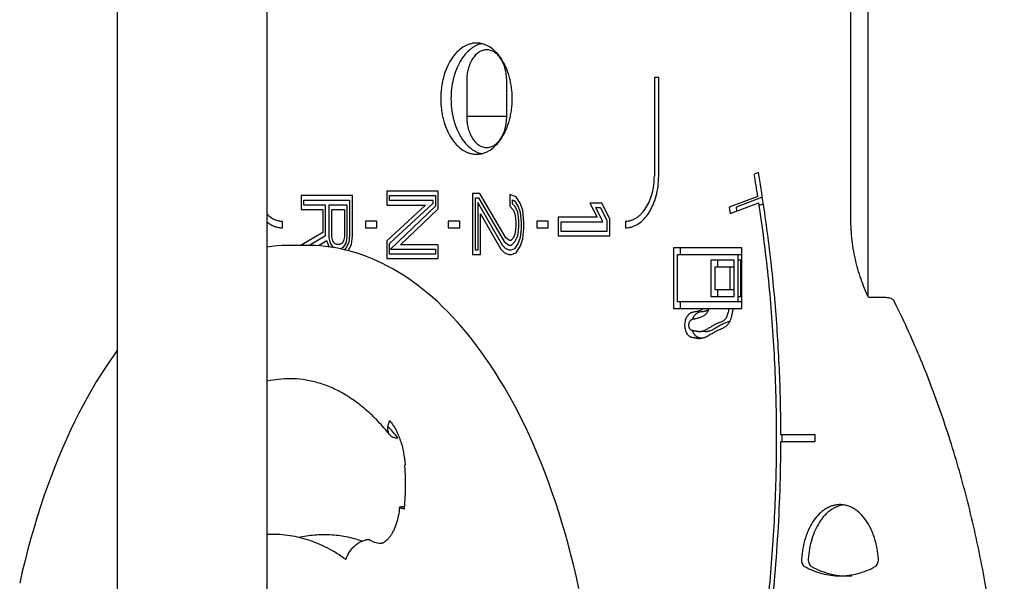
# Model space of a CAD drawing. Units: millimetres. Extents: x -3369 to 3693, y -2287 to 2599.
# Drawn here: x 1027 to 1249, y 208 to 334 of the extents above; entities that cross this region are included whole.
import ezdxf

# ---------------------------------------------------------------- set-up
doc = ezdxf.new("R2010")
doc.units = ezdxf.units.MM
doc.header["$LTSCALE"] = 23.1
doc.layers.get('0').update_dxf_attribs({"linetype": 'CONTINUOUS'})

msp = doc.modelspace()

# ---------------------------------------------------------------- linework, layer by layer
at = {"color": 6, "linetype": 'Continuous'}
for p, q in [((1049.21, 46.12), (1049.21, 671.12)), ((1082.91, 46.12), (1082.91, 671.12)), ((1091.9, 283.62), (1088.07, 283.62))]:
    msp.add_line(p, q, dxfattribs=at)
at = {"color": 7, "linetype": 'Continuous'}
for p, q in [((1217.99, 444.88), (1217.99, 272.36)), ((1214.15, 290.24), (1214.15, 426.99)), ((1170.95, 321.41), (1169.98, 321.41)), ((1169.98, 321.41), (1169.98, 299.2)), ((1170.95, 299.2), (1170.95, 321.41)), ((1127.77, 320.62), (1127.77, 312.62)), ((1136.77, 312.62), (1136.77, 320.62)), ((1136.77, 312.62), (1127.77, 312.62)), ((1193.37, 299.99), (1192.44, 299.6)), ((1102.09, 294.82), (1090.52, 294.82)), ((1090.52, 294.82), (1090.52, 291.69)), ((1102.09, 285.77), (1102.09, 294.82)), ((1121.37, 295.82), (1109.8, 295.82)), ((1109.8, 295.82), (1109.8, 292.69)), ((1110.44, 294.82), (1120.73, 294.82)), ((1110.44, 293.69), (1110.44, 294.82)), ((1120.73, 294.82), (1120.73, 292.41)), ((1121.37, 291.85), (1121.37, 295.82)), ((1130.71, 295.32), (1129.08, 295.32)), ((1129.08, 295.32), (1129.08, 281.57)), ((1136.58, 285.31), (1130.71, 295.32)), ((1138.87, 294.56), (1137.45, 295.1)), ((1137.45, 295.1), (1137.45, 292.42)), ((1139.9, 292.99), (1138.87, 294.56)), ((1193.25, 294.65), (1186.82, 292.23)), ((1091.16, 293.82), (1101.44, 293.82)), ((1091.16, 292.69), (1091.16, 293.82)), ((1096.04, 292.69), (1091.16, 292.69)), ((1096.04, 285.82), (1096.04, 292.69)), ((1100.92, 292.69), (1096.79, 292.69)), ((1096.79, 292.69), (1096.79, 285.38)), ((1100.92, 285.38), (1100.92, 292.69)), ((1101.44, 293.82), (1101.44, 285.87)), ((1109.8, 292.69), (1118.49, 292.69)), ((1118.49, 292.69), (1109.8, 284.62)), ((1120.19, 293.69), (1110.44, 293.69)), ((1110.44, 284.05), (1120.2, 293.12)), ((1120.73, 292.41), (1110.61, 282.77)), ((1120.2, 293.12), (1120.19, 293.69)), ((1129.73, 294.32), (1130.42, 294.32)), ((1129.73, 282.57), (1129.73, 294.32)), ((1130.25, 293.29), (1130.25, 282.57)), ((1135.89, 283.51), (1130.25, 293.29)), ((1130.42, 294.32), (1136.18, 284.49)), ((1137.45, 292.42), (1138.24, 291.62)), ((1138.1, 293.83), (1138.54, 293.65)), ((1138.1, 292.96), (1138.1, 293.83)), ((1138.7, 292.35), (1138.1, 292.96)), ((1138.54, 293.65), (1139.37, 292.39)), ((1139.24, 291.12), (1138.7, 292.35)), ((1139.37, 292.39), (1139.79, 291.12)), ((1140.41, 291.43), (1139.9, 292.99)), ((1158.14, 293.12), (1155.46, 293.12)), ((1155.46, 293.12), (1157.09, 289.93)), ((1159.94, 289.6), (1158.14, 293.12)), ((1187.05, 290.77), (1193.48, 293.19)), ((1194.09, 294.39), (1188.35, 292.23)), ((1193.54, 292.64), (1194.28, 292.92)), ((1090.52, 291.69), (1095.4, 291.69)), ((1095.4, 291.69), (1095.4, 286.52)), ((1097.44, 291.69), (1100.28, 291.69)), ((1097.44, 285.55), (1097.44, 291.69)), ((1100.28, 291.69), (1100.28, 285.55)), ((1112.89, 283.77), (1121.37, 291.85)), ((1130.89, 281.57), (1130.89, 290.68)), ((1130.89, 290.68), (1135.47, 282.75)), ((1138.24, 291.62), (1138.63, 290.72)), ((1138.63, 290.72), (1138.85, 289.1)), ((1139.49, 289.2), (1139.24, 291.12)), ((1139.79, 291.12), (1140.01, 288.76)), ((1140.65, 288.83), (1140.41, 291.43)), ((1156.79, 292.12), (1157.83, 292.12)), ((1158.42, 288.93), (1156.79, 292.12)), ((1157.83, 292.12), (1159.29, 289.25)), ((1186.82, 292.23), (1187.05, 290.77)), ((1188.35, 292.23), (1188.49, 291.32)), ((1086.34, 287.57), (1086.34, 289.07)), ((1107.55, 289.07), (1104.98, 289.07)), ((1104.98, 289.07), (1104.98, 287.57)), ((1107.55, 287.57), (1107.55, 289.07)), ((1126.19, 289.07), (1123.62, 289.07)), ((1123.62, 289.07), (1123.62, 287.57)), ((1126.19, 287.57), (1126.19, 289.07)), ((1138.85, 289.1), (1138.85, 287.78)), ((1139.49, 287.68), (1139.49, 289.2)), ((1140.01, 288.76), (1140.01, 287.42)), ((1140.65, 287.34), (1140.65, 288.83)), ((1146.12, 289.07), (1143.55, 289.07)), ((1143.55, 289.07), (1143.55, 287.54)), ((1146.12, 287.54), (1146.12, 289.07)), ((1157.09, 289.93), (1148.37, 289.93)), ((1148.37, 289.93), (1148.37, 285.74)), ((1149.01, 288.93), (1158.42, 288.93)), ((1149.01, 286.74), (1149.01, 288.93)), ((1159.29, 289.25), (1159.29, 286.74)), ((1159.94, 285.74), (1159.94, 289.6)), ((1163.47, 289.07), (1163.47, 287.57)), ((1095.4, 286.52), (1090.52, 283.68)), ((1092.23, 283.61), (1096.04, 285.82)), ((1101.44, 285.87), (1101.23, 284.26)), ((1101.83, 283.83), (1102.09, 285.77)), ((1104.98, 287.57), (1107.55, 287.57)), ((1123.62, 287.57), (1126.19, 287.57)), ((1138.63, 286.16), (1138.24, 285.26)), ((1138.85, 287.78), (1138.63, 286.16)), ((1138.7, 284.54), (1139.24, 285.76)), ((1139.24, 285.76), (1139.49, 287.68)), ((1140.01, 287.42), (1139.79, 285.41)), ((1140.41, 285.09), (1140.65, 287.34)), ((1143.55, 287.54), (1146.12, 287.54)), ((1148.37, 285.74), (1159.94, 285.74)), ((1159.29, 286.74), (1149.01, 286.74)), ((1090.52, 283.68), (1090.52, 283.62)), ((1096.34, 284.67), (1094.41, 283.52)), ((1096.8, 283.28), (1096.34, 284.67)), ((1096.79, 285.38), (1097.07, 284.13)), ((1097.07, 284.13), (1097.64, 283.25)), ((1097.63, 284.67), (1097.44, 285.55)), ((1097.98, 284.13), (1097.63, 284.67)), ((1098.56, 283.84), (1097.98, 284.13)), ((1099.16, 283.84), (1098.56, 283.84)), ((1099.73, 284.13), (1099.16, 283.84)), ((1100.09, 284.67), (1099.73, 284.13)), ((1100.08, 283.25), (1100.65, 284.13)), ((1100.28, 285.55), (1100.09, 284.67)), ((1101.23, 284.26), (1100.61, 282.99)), ((1100.65, 284.13), (1100.92, 285.38)), ((1101.14, 282.42), (1101.83, 283.83)), ((1109.8, 284.62), (1109.8, 280.65)), ((1110.44, 281.65), (1110.44, 284.05)), ((1121.37, 283.77), (1112.89, 283.77)), ((1121.37, 280.65), (1121.37, 283.77)), ((1136.51, 282.89), (1135.89, 283.51)), ((1136.18, 284.49), (1137.23, 283.69)), ((1137.38, 284.69), (1136.58, 285.31)), ((1137.23, 283.69), (1137.87, 283.69)), ((1137.68, 284.69), (1137.38, 284.69)), ((1138.24, 285.26), (1137.68, 284.69)), ((1137.87, 283.69), (1138.7, 284.54)), ((1139.37, 284.14), (1138.54, 282.87)), ((1138.87, 281.97), (1139.9, 283.54)), ((1139.79, 285.41), (1139.37, 284.14)), ((1139.9, 283.54), (1140.41, 285.09)), ((1095.97, 283.39), (1096.03, 283.42)), ((1096.03, 283.42), (1096.04, 283.38)), ((1097.64, 283.25), (1097.93, 283.11)), ((1099.29, 282.85), (1100.08, 283.25)), ((1100.61, 282.99), (1100.29, 282.63)), ((1120.73, 281.65), (1110.44, 281.65)), ((1110.61, 282.77), (1120.73, 282.77)), ((1120.73, 282.77), (1120.73, 281.65)), ((1129.08, 281.57), (1130.89, 281.57)), ((1130.25, 282.57), (1129.73, 282.57)), ((1135.47, 282.75), (1136.25, 281.96)), ((1136.25, 281.96), (1137.27, 281.57)), ((1137.35, 282.57), (1136.51, 282.89)), ((1137.27, 281.57), (1137.81, 281.57)), ((1137.74, 282.57), (1137.35, 282.57)), ((1138.54, 282.87), (1137.74, 282.57)), ((1137.81, 281.57), (1138.87, 281.97)), ((1189.69, 283.06), (1174.25, 283.06)), ((1174.25, 283.06), (1174.25, 269.39)), ((1175.21, 281.56), (1189.69, 281.56)), ((1175.21, 270.89), (1175.21, 281.56)), ((1175.78, 283.06), (1175.78, 281.56)), ((1188.73, 281.56), (1188.73, 270.89)), ((1189.69, 269.39), (1189.69, 283.06)), ((1109.8, 280.65), (1121.37, 280.65)), ((1187.92, 280.31), (1182.67, 280.31)), ((1182.67, 280.31), (1182.67, 272.14)), ((1184.2, 280.31), (1184.2, 278.81)), ((1187.92, 272.14), (1187.92, 280.31)), ((1189.46, 280.31), (1188.73, 280.31)), ((1189.46, 272.14), (1189.46, 280.31)), ((1183.63, 278.81), (1187.92, 278.81)), ((1183.63, 273.64), (1183.63, 278.81)), ((1186.96, 278.81), (1186.96, 273.64)), ((1187.92, 273.64), (1183.63, 273.64)), ((1184.2, 273.64), (1184.2, 272.14)), ((1189.69, 270.89), (1175.21, 270.89)), ((1175.78, 270.89), (1175.78, 269.39)), ((1182.67, 272.14), (1187.92, 272.14)), ((1188.73, 272.14), (1189.46, 272.14)), ((1222.01, 271.87), (1218.18, 271.87)), ((1174.25, 269.39), (1189.69, 269.39)), ((1206.16, 241.04), (1198.44, 241.04)), ((1198.44, 239.54), (1206.16, 239.54)), ((1198.62, 241.04), (1198.63, 239.54)), ((1206.16, 239.54), (1206.16, 241.04))]:
    msp.add_line(p, q, dxfattribs=at)
at = {"color": 6, "linetype": 'Continuous'}
for points in [[(1088.08, 283.62), (1087.42, 283.61), (1086.26, 283.57), (1085.1, 283.49), (1083.94, 283.38), (1082.91, 283.24)], [(1153.02, 206.43), (1152.45, 208.99), (1151.85, 211.53), (1151.22, 214.02), (1150.57, 216.49), (1149.89, 218.91), (1149.19, 221.29), (1148.46, 223.63), (1147.71, 225.93), (1146.94, 228.2), (1146.15, 230.41), (1145.33, 232.59), (1144.5, 234.72), (1143.64, 236.8), (1142.77, 238.84), (1141.88, 240.83), (1140.97, 242.78), (1140.04, 244.68), (1139.1, 246.54), (1138.14, 248.35), (1137.17, 250.11), (1136.18, 251.82), (1135.18, 253.49), (1134.17, 255.11), (1133.15, 256.68), (1132.11, 258.21), (1131.06, 259.69), (1130.01, 261.12), (1128.94, 262.5), (1127.86, 263.84), (1126.78, 265.13), (1125.68, 266.37), (1124.58, 267.57), (1123.48, 268.72), (1122.36, 269.83), (1121.24, 270.89), (1120.12, 271.9), (1118.99, 272.87), (1117.85, 273.8), (1116.72, 274.68), (1115.57, 275.52), (1114.43, 276.31), (1113.28, 277.06), (1112.13, 277.76), (1110.98, 278.43), (1109.83, 279.05), (1108.68, 279.63), (1107.53, 280.17), (1106.37, 280.66), (1105.22, 281.12), (1104.06, 281.54), (1102.91, 281.92), (1101.76, 282.26), (1100.6, 282.56), (1099.45, 282.82), (1098.3, 283.05), (1097.15, 283.23), (1096, 283.38), (1094.85, 283.5), (1093.7, 283.57), (1092.55, 283.61), (1091.91, 283.62)], [(1049.21, 260.1), (1048.59, 259.25), (1047.54, 257.74), (1046.5, 256.19), (1045.47, 254.59), (1044.45, 252.94), (1043.45, 251.24), (1042.46, 249.49), (1041.48, 247.7), (1040.52, 245.86), (1039.58, 243.97), (1038.65, 242.04), (1037.74, 240.05), (1036.85, 238.02), (1035.98, 235.95), (1035.12, 233.83), (1034.29, 231.66), (1033.47, 229.45), (1032.68, 227.19), (1031.91, 224.89), (1031.17, 222.55), (1030.45, 220.17), (1029.75, 217.75), (1029.08, 215.29), (1028.44, 212.79), (1027.82, 210.25), (1027.23, 207.67)]]:
    msp.add_lwpolyline(points, dxfattribs=at)
at = {"color": 7, "linetype": 'Continuous'}
for centre, radius, start, end in [((861.03, 242.31), 336.32, 8.9525, 9.8067), ((1088.08, 228.55), 25.07, 90.0283, 101.9096), ((1076.56, 211.9), 45.65, 38.4995, 42.7964), ((1042.06, 229.96), 71.96, 355.4978, 3.4336)]:
    msp.add_arc(centre, radius, start, end, dxfattribs=at)
for points, knots in [([(1129.97, 329.12), (1129.71, 329.12), (1129.18, 329.08), (1128.39, 328.89), (1127.62, 328.59), (1126.61, 328.02), (1125.68, 327.23), (1124.85, 326.28), (1124.06, 325.15), (1123.22, 323.54), (1122.62, 321.76), (1122.27, 320.24), (1122.01, 318.65), (1121.88, 316.62), (1122.01, 314.58), (1122.27, 312.99), (1122.62, 311.47), (1123.22, 309.69), (1124.06, 308.08), (1124.85, 306.96), (1125.68, 306), (1126.61, 305.21), (1127.62, 304.64), (1128.39, 304.34), (1129.18, 304.16), (1129.71, 304.12), (1129.97, 304.12)], [0, 0, 0, 0, 0.024181, 0.048743, 0.07394, 0.100005, 0.155395, 0.18505, 0.21602, 0.281695, 0.351766, 0.38811, 0.425069, 0.5, 0.574931, 0.61189, 0.648234, 0.718305, 0.78398, 0.81495, 0.844605, 0.899995, 0.92606, 0.951257, 0.975819, 1, 1, 1, 1]), ([(1131.16, 329), (1130.92, 328.94), (1130.44, 328.81), (1129.75, 328.5), (1129.07, 328.1), (1128.19, 327.43), (1127.39, 326.6), (1126.69, 325.63), (1126.01, 324.53), (1125.46, 323.32), (1125.01, 322.02), (1124.63, 320.64), (1124.32, 318.83), (1124.19, 316.62), (1124.32, 314.4), (1124.63, 312.59), (1125.01, 311.21), (1125.46, 309.92), (1126.01, 308.7), (1126.69, 307.6), (1127.39, 306.64), (1128.19, 305.8), (1129.07, 305.13), (1129.75, 304.73), (1130.44, 304.43), (1130.92, 304.29), (1131.16, 304.24)], [0, 0, 0, 0, 0.024238, 0.049118, 0.074818, 0.101492, 0.158103, 0.188204, 0.219462, 0.285174, 0.319491, 0.354603, 0.42662, 0.5, 0.57338, 0.645397, 0.680509, 0.714826, 0.780538, 0.811796, 0.841897, 0.898508, 0.925182, 0.950882, 0.975762, 1, 1, 1, 1]), ([(1129.97, 304.12), (1130.23, 304.12), (1130.76, 304.16), (1131.55, 304.34), (1132.32, 304.64), (1133.33, 305.21), (1134.26, 306), (1135.09, 306.96), (1135.88, 308.08), (1136.72, 309.69), (1137.32, 311.47), (1137.67, 312.99), (1137.93, 314.58), (1138.06, 316.62), (1137.93, 318.65), (1137.67, 320.24), (1137.32, 321.76), (1136.72, 323.54), (1135.88, 325.15), (1135.09, 326.28), (1134.26, 327.23), (1133.33, 328.02), (1132.32, 328.59), (1131.55, 328.89), (1130.76, 329.08), (1130.23, 329.12), (1129.97, 329.12)], [0, 0, 0, 0, 0.024181, 0.048743, 0.07394, 0.100005, 0.155395, 0.18505, 0.21602, 0.281695, 0.351766, 0.38811, 0.425069, 0.5, 0.574931, 0.61189, 0.648234, 0.718305, 0.78398, 0.81495, 0.844605, 0.899995, 0.92606, 0.951257, 0.975819, 1, 1, 1, 1]), ([(1136.77, 320.62), (1136.77, 321.07), (1136.71, 321.98), (1136.46, 323.28), (1136.05, 324.49), (1135.58, 325.4), (1135.13, 326.03), (1134.67, 326.56), (1134.04, 327.1), (1133.31, 327.46), (1132.71, 327.59), (1132.27, 327.63), (1131.82, 327.59), (1131.23, 327.46), (1130.5, 327.1), (1129.86, 326.56), (1129.4, 326.03), (1128.96, 325.4), (1128.49, 324.49), (1128.08, 323.28), (1127.83, 321.98), (1127.77, 321.07), (1127.77, 320.62)], [0, 0, 0, 0, 0.074859, 0.148256, 0.218353, 0.284022, 0.315001, 0.344671, 0.400089, 0.451219, 0.475771, 0.5, 0.524229, 0.548781, 0.599911, 0.655329, 0.684999, 0.715978, 0.781647, 0.851744, 0.925141, 1, 1, 1, 1]), ([(1163.47, 289.07), (1163.68, 289.07), (1164.11, 289.1), (1164.75, 289.25), (1165.38, 289.49), (1165.98, 289.83), (1166.56, 290.26), (1167.31, 290.96), (1168.14, 292.05), (1168.8, 293.31), (1169.23, 294.43), (1169.59, 295.64), (1169.9, 297.23), (1169.98, 298.54), (1169.98, 299.2)], [0, 0, 0, 0, 0.048336, 0.097452, 0.147855, 0.199997, 0.254271, 0.310966, 0.432069, 0.563387, 0.632517, 0.703595, 0.850269, 1, 1, 1, 1]), ([(1163.47, 287.57), (1163.72, 287.57), (1164.21, 287.6), (1164.94, 287.77), (1165.66, 288.05), (1166.6, 288.58), (1167.47, 289.32), (1168.23, 290.21), (1168.78, 290.98), (1169.27, 291.82), (1169.86, 293.06), (1170.44, 294.76), (1170.85, 296.94), (1170.95, 298.44), (1170.95, 299.2)], [0, 0, 0, 0, 0.048379, 0.097501, 0.147882, 0.2, 0.310781, 0.370087, 0.432026, 0.496546, 0.563489, 0.703601, 0.850189, 1, 1, 1, 1]), ([(1198.44, 241.04), (1198.43, 246.01), (1198.2, 255.93), (1197.24, 270.76), (1195.66, 285.45), (1194.2, 295.17), (1193.37, 299.99)], [0, 0, 0, 0, 0.251522, 0.502524, 0.75226, 1, 1, 1, 1]), ([(1188.43, 161.4), (1189.68, 166.67), (1191.92, 177.35), (1194.5, 193.59), (1196.31, 210.08), (1197.34, 226.73), (1197.59, 243.45), (1197.05, 260.16), (1195.72, 276.75), (1194.31, 287.74), (1193.48, 293.19)], [0, 0, 0, 0, 0.122518, 0.24654, 0.371641, 0.49746, 0.623602, 0.749666, 0.875281, 1, 1, 1, 1]), ([(1082.88, 290.61), (1083.13, 290.37), (1083.65, 289.93), (1084.51, 289.44), (1085.42, 289.14), (1086.03, 289.07), (1086.34, 289.07)], [0, 0, 0, 0, 0.269012, 0.522691, 0.764805, 1, 1, 1, 1]), ([(1218.18, 271.87), (1217.86, 272.53), (1217.24, 273.9), (1216.15, 276.76), (1215.09, 280.57), (1214.45, 284.53), (1214.19, 287.78), (1214.15, 289.42), (1214.15, 290.24)], [0, 0, 0, 0, 0.116645, 0.236606, 0.484418, 0.740171, 0.869916, 1, 1, 1, 1]), ([(1082.9, 288.87), (1083.15, 288.66), (1083.69, 288.29), (1084.55, 287.88), (1085.43, 287.62), (1086.04, 287.57), (1086.34, 287.57)], [0, 0, 0, 0, 0.264783, 0.517469, 0.761316, 1, 1, 1, 1]), ([(1223.95, 271.04), (1223.92, 271.11), (1223.84, 271.24), (1223.68, 271.4), (1223.48, 271.55), (1223.15, 271.71), (1222.66, 271.85), (1222.24, 271.87), (1222.01, 271.87)], [0, 0, 0, 0, 0.100505, 0.204065, 0.313438, 0.43078, 0.694532, 1, 1, 1, 1]), ([(1180.96, 269.39), (1180.86, 269.31), (1180.66, 269.17), (1180.34, 269), (1180.01, 268.87), (1179.68, 268.77), (1179.35, 268.7), (1179.01, 268.65), (1178.68, 268.59), (1178.4, 268.52), (1178.19, 268.43), (1178.03, 268.35), (1177.87, 268.24), (1177.67, 268.07), (1177.44, 267.81), (1177.2, 267.45), (1177, 267.02), (1176.86, 266.55), (1176.79, 266.04), (1176.77, 265.52), (1176.83, 265), (1176.94, 264.52), (1177.12, 264.07), (1177.35, 263.69), (1177.63, 263.38), (1177.89, 263.17), (1178.1, 263.05), (1178.32, 262.97), (1178.54, 262.92), (1178.76, 262.88), (1178.93, 262.87), (1179.1, 262.85), (1179.27, 262.82), (1179.43, 262.79), (1179.6, 262.76), (1179.76, 262.74), (1179.93, 262.72), (1180.1, 262.71), (1180.32, 262.71), (1180.6, 262.74), (1180.93, 262.82), (1181.15, 262.9), (1181.26, 262.94)], [0, 0, 0, 0, 0.029806, 0.058598, 0.086579, 0.113924, 0.140992, 0.168042, 0.195198, 0.222546, 0.236491, 0.250837, 0.265716, 0.28117, 0.313836, 0.348845, 0.386105, 0.425622, 0.466868, 0.508814, 0.550382, 0.590568, 0.628713, 0.664448, 0.697521, 0.728083, 0.742542, 0.756517, 0.783654, 0.797133, 0.810616, 0.824111, 0.837626, 0.851149, 0.864651, 0.878106, 0.891498, 0.904839, 0.918178, 0.945028, 0.972298, 1, 1, 1, 1]), ([(1186.72, 269.39), (1186.69, 269.22), (1186.64, 268.88), (1186.54, 268.38), (1186.4, 267.91), (1186.22, 267.47), (1185.99, 267.08), (1185.71, 266.79), (1185.4, 266.57), (1185.07, 266.41), (1184.74, 266.29), (1184.41, 266.17), (1184.08, 266.04), (1183.76, 265.89), (1183.44, 265.72), (1183.02, 265.48), (1182.61, 265.23), (1182.19, 264.99), (1181.87, 264.81), (1181.56, 264.63), (1181.24, 264.47), (1180.92, 264.33), (1180.64, 264.25), (1180.41, 264.22), (1180.19, 264.2), (1179.91, 264.22), (1179.63, 264.26), (1179.41, 264.3), (1179.24, 264.33), (1179.07, 264.36), (1178.91, 264.38), (1178.74, 264.41), (1178.57, 264.45), (1178.4, 264.5), (1178.24, 264.57), (1178.08, 264.69), (1177.95, 264.86), (1177.85, 265.07), (1177.78, 265.31), (1177.74, 265.57), (1177.75, 265.74), (1177.75, 265.83)], [0, 0, 0, 0, 0.041513, 0.082615, 0.122884, 0.161607, 0.197424, 0.230033, 0.260548, 0.289575, 0.317807, 0.345907, 0.374302, 0.403058, 0.432122, 0.46142, 0.520334, 0.549749, 0.579078, 0.608299, 0.637228, 0.665637, 0.693444, 0.707135, 0.720725, 0.747888, 0.775249, 0.788954, 0.802647, 0.81631, 0.829942, 0.843617, 0.857446, 0.871556, 0.886035, 0.901387, 0.918499, 0.937379, 0.957591, 0.978656, 1, 1, 1, 1]), ([(1177.75, 265.83), (1177.76, 265.92), (1177.79, 266.08), (1177.86, 266.32), (1177.96, 266.53), (1178.08, 266.71), (1178.23, 266.85), (1178.39, 266.95), (1178.55, 267.02), (1178.72, 267.07), (1178.88, 267.11), (1179.05, 267.14), (1179.22, 267.16), (1179.44, 267.21), (1179.72, 267.27), (1180.05, 267.36), (1180.37, 267.48), (1180.7, 267.61), (1181.02, 267.77), (1181.33, 267.98), (1181.63, 268.24), (1181.9, 268.56), (1182.13, 268.95), (1182.24, 269.23), (1182.29, 269.39)], [0, 0, 0, 0, 0.041775, 0.081834, 0.119305, 0.154016, 0.186133, 0.215931, 0.244386, 0.272156, 0.299553, 0.326809, 0.354048, 0.381332, 0.436109, 0.491331, 0.547152, 0.603648, 0.661253, 0.720967, 0.783814, 0.851037, 0.923366, 1, 1, 1, 1]), ([(1182.22, 269.2), (1182.14, 269.15), (1181.98, 269.06), (1181.74, 268.95), (1181.49, 268.85), (1181.25, 268.78), (1181.04, 268.73), (1180.87, 268.69), (1180.62, 268.66), (1180.32, 268.62), (1179.99, 268.54), (1179.74, 268.44), (1179.5, 268.31), (1179.18, 268.06), (1178.91, 267.74), (1178.69, 267.37), (1178.59, 267.15), (1178.55, 267.04)], [0, 0, 0, 0, 0.060945, 0.120656, 0.179379, 0.23728, 0.294541, 0.322995, 0.351371, 0.464832, 0.522281, 0.581285, 0.642437, 0.706448, 0.845212, 0.920595, 1, 1, 1, 1]), ([(1181.26, 262.94), (1181.43, 263), (1181.76, 263.15), (1182.25, 263.41), (1182.72, 263.69), (1183.2, 263.99), (1183.67, 264.26), (1184.08, 264.47), (1184.41, 264.61), (1184.66, 264.71), (1184.91, 264.81), (1185.25, 264.93), (1185.58, 265.08), (1185.9, 265.27), (1186.13, 265.45), (1186.36, 265.66), (1186.57, 265.89), (1186.76, 266.16), (1186.93, 266.46), (1187.08, 266.78), (1187.26, 267.24), (1187.44, 267.85), (1187.59, 268.61), (1187.67, 269.13), (1187.71, 269.39)], [0, 0, 0, 0, 0.054894, 0.110802, 0.167498, 0.224427, 0.280844, 0.336316, 0.363763, 0.391065, 0.418254, 0.445435, 0.50048, 0.529003, 0.558672, 0.589554, 0.621696, 0.655164, 0.690046, 0.726312, 0.763778, 0.841154, 0.920153, 1, 1, 1, 1]), ([(1186.97, 266.61), (1186.85, 266.53), (1186.6, 266.41), (1186.2, 266.26), (1185.81, 266.12), (1185.42, 265.95), (1185.04, 265.75), (1184.54, 265.47), (1184.04, 265.18), (1183.54, 264.88), (1183.17, 264.67), (1182.79, 264.47), (1182.46, 264.34), (1182.19, 264.27), (1181.99, 264.23), (1181.79, 264.21), (1181.59, 264.21), (1181.39, 264.22), (1181.19, 264.25), (1180.99, 264.29), (1180.86, 264.31), (1180.79, 264.32)], [0, 0, 0, 0, 0.063856, 0.125653, 0.187172, 0.24963, 0.313166, 0.377371, 0.506164, 0.570573, 0.63485, 0.698255, 0.760213, 0.790664, 0.820781, 0.850635, 0.88036, 0.910142, 0.940068, 0.970068, 1, 1, 1, 1]), ([(1178.53, 264.42), (1178.58, 264.28), (1178.69, 264.01), (1178.88, 263.71), (1179.05, 263.49), (1179.18, 263.36), (1179.32, 263.24), (1179.51, 263.11), (1179.77, 262.99), (1180.19, 262.89), (1180.51, 262.85), (1180.72, 262.83)], [0, 0, 0, 0, 0.153918, 0.298582, 0.36694, 0.432431, 0.49505, 0.555024, 0.669836, 0.781412, 1, 1, 1, 1]), ([(1110.47, 244.21), (1110.4, 244.06), (1110.26, 243.77), (1110.06, 243.19), (1109.96, 242.62), (1109.98, 242.08), (1110.06, 241.71), (1110.19, 241.38), (1110.32, 241.18), (1110.39, 241.09)], [0, 0, 0, 0, 0.150722, 0.293868, 0.554839, 0.6739, 0.786569, 0.894537, 1, 1, 1, 1]), ([(1110.47, 244.21), (1110.98, 243.58), (1111.89, 242.15), (1112.91, 239.75), (1113.61, 237.09), (1113.84, 235.22), (1113.9, 234.27)], [0, 0, 0, 0, 0.227324, 0.472462, 0.731744, 1, 1, 1, 1]), ([(1110.39, 241.09), (1110.49, 240.97), (1110.73, 240.74), (1111.18, 240.49), (1111.71, 240.35), (1112.09, 240.32), (1112.28, 240.32)], [0, 0, 0, 0, 0.227693, 0.465467, 0.72152, 1, 1, 1, 1]), ([(1187.48, 153.41), (1188.37, 156.84), (1190.06, 163.75), (1193.01, 177.8), (1195.86, 195.71), (1197.94, 217.52), (1198.42, 232.19), (1198.44, 239.54)], [0, 0, 0, 0, 0.122019, 0.245254, 0.49454, 0.74658, 1, 1, 1, 1]), ([(1112.65, 224.71), (1112.65, 224.71), (1112.66, 224.73), (1112.68, 224.75), (1112.7, 224.76), (1112.74, 224.78), (1112.78, 224.8), (1112.85, 224.82), (1112.97, 224.84), (1113.14, 224.87), (1113.33, 224.89), (1113.56, 224.9), (1113.73, 224.91), (1113.82, 224.91)], [0, 0, 0, 0, 0.017081, 0.037296, 0.062653, 0.094139, 0.13222, 0.177122, 0.287708, 0.426058, 0.591529, 0.783222, 1, 1, 1, 1]), ([(1113.81, 224.31), (1113.72, 224.33), (1113.55, 224.36), (1113.32, 224.42), (1113.12, 224.47), (1112.96, 224.52), (1112.84, 224.56), (1112.77, 224.59), (1112.73, 224.62), (1112.69, 224.64), (1112.67, 224.66), (1112.66, 224.68), (1112.65, 224.7), (1112.65, 224.71)], [0, 0, 0, 0, 0.216226, 0.408153, 0.574127, 0.71276, 0.823521, 0.86845, 0.906495, 0.937874, 0.963086, 0.983134, 1, 1, 1, 1]), ([(1220.36, 213.08), (1220.31, 213.9), (1220.12, 215.52), (1219.63, 217.47), (1219.11, 218.93), (1218.52, 220.28), (1217.64, 221.79), (1216.55, 223.08), (1215.6, 223.91), (1214.87, 224.42), (1214.1, 224.82), (1213.32, 225.1), (1212.52, 225.28), (1211.71, 225.34), (1210.91, 225.28), (1210.11, 225.1), (1209.32, 224.81), (1208.56, 224.41), (1207.83, 223.9), (1206.88, 223.07), (1205.79, 221.78), (1204.92, 220.27), (1204.33, 218.92), (1203.8, 217.45), (1203.32, 215.5), (1203.13, 213.89), (1203.08, 213.07)], [0, 0, 0, 0, 0.075295, 0.148492, 0.183832, 0.218153, 0.28331, 0.343528, 0.371824, 0.398995, 0.425175, 0.450554, 0.475371, 0.499898, 0.524427, 0.549252, 0.574641, 0.600834, 0.628021, 0.656335, 0.716591, 0.781784, 0.816121, 0.851475, 0.924694, 1, 1, 1, 1]), ([(1212.5, 225.27), (1212.25, 225.23), (1211.74, 225.13), (1211, 224.87), (1210.28, 224.52), (1209.58, 224.07), (1208.91, 223.52), (1208.27, 222.89), (1207.67, 222.18), (1206.92, 221.1), (1206.1, 219.58), (1205.35, 217.55), (1204.83, 215.36), (1204.66, 213.84), (1204.61, 213.07)], [0, 0, 0, 0, 0.048894, 0.098788, 0.150101, 0.203176, 0.258287, 0.315625, 0.375267, 0.43722, 0.56775, 0.706366, 0.851402, 1, 1, 1, 1]), ([(1100.6, 212.95), (1099.26, 213.93), (1097.16, 215.24), (1094.22, 216.61), (1091.99, 217.43), (1089.74, 218.04), (1087.47, 218.44), (1085.19, 218.63), (1083.67, 218.62), (1082.91, 218.58)], [0, 0, 0, 0, 0.262905, 0.390086, 0.514834, 0.637648, 0.759067, 0.879657, 1, 1, 1, 1]), ([(1089.98, 217.95), (1091.14, 218.22), (1093.5, 218.6), (1097.07, 218.67), (1100.64, 218.22), (1102.96, 217.58), (1104.1, 217.19)], [0, 0, 0, 0, 0.249828, 0.497817, 0.746915, 1, 1, 1, 1]), ([(1100.6, 212.95), (1100.69, 213.25), (1100.93, 213.85), (1101.4, 214.7), (1101.99, 215.48), (1102.67, 216.16), (1103.41, 216.73), (1104.2, 217.15), (1105, 217.41), (1105.54, 217.48), (1105.8, 217.48)], [0, 0, 0, 0, 0.12938, 0.262441, 0.396441, 0.528838, 0.657097, 0.779111, 0.893591, 1, 1, 1, 1]), ([(1108.39, 216.58), (1108.16, 216.58), (1107.71, 216.62), (1107.05, 216.79), (1106.4, 217.08), (1105.99, 217.33), (1105.8, 217.48)], [0, 0, 0, 0, 0.240491, 0.485046, 0.737369, 1, 1, 1, 1]), ([(1203.08, 213.07), (1203.07, 212.89), (1203.08, 212.54), (1203.21, 212.06), (1203.44, 211.66), (1203.65, 211.46), (1203.77, 211.4)], [0, 0, 0, 0, 0.280955, 0.54972, 0.791332, 1, 1, 1, 1]), ([(1204.61, 213.07), (1204.6, 212.89), (1204.62, 212.54), (1204.74, 212.06), (1204.97, 211.66), (1205.18, 211.46), (1205.3, 211.4)], [0, 0, 0, 0, 0.280955, 0.54972, 0.791332, 1, 1, 1, 1]), ([(1219.66, 211.4), (1219.78, 211.46), (1220, 211.66), (1220.22, 212.06), (1220.35, 212.55), (1220.37, 212.91), (1220.36, 213.08)], [0, 0, 0, 0, 0.208634, 0.450254, 0.719048, 1, 1, 1, 1]), ([(1203.77, 211.4), (1204.39, 211.06), (1205.67, 210.45), (1207.66, 209.79), (1209.68, 209.38), (1211.71, 209.25), (1213.75, 209.38), (1215.77, 209.78), (1217.76, 210.45), (1219.04, 211.05), (1219.66, 211.4)], [0, 0, 0, 0, 0.128909, 0.254623, 0.377971, 0.500025, 0.622075, 0.745414, 0.871112, 1, 1, 1, 1]), ([(1205.3, 211.4), (1206.01, 211.01), (1207.48, 210.33), (1209.76, 209.63), (1212.09, 209.28), (1213.65, 209.28), (1214.42, 209.34)], [0, 0, 0, 0, 0.258127, 0.509175, 0.75544, 1, 1, 1, 1])]:
    msp.add_open_spline(points, degree=3, knots=knots, dxfattribs=at)
at = {"color": 6, "linetype": 'Continuous'}
for points, knots in [([(1127.77, 312.62), (1127.77, 312.16), (1127.83, 311.26), (1128.08, 309.95), (1128.49, 308.74), (1128.96, 307.84), (1129.4, 307.21), (1129.76, 306.8), (1130.13, 306.44), (1130.66, 306.05), (1131.23, 305.78), (1131.82, 305.64), (1132.12, 305.62), (1132.27, 305.62)], [0, 0, 0, 0, 0.149689, 0.296456, 0.436624, 0.567936, 0.629883, 0.689212, 0.745939, 0.800216, 0.902456, 0.951551, 1, 1, 1, 1]), ([(1132.27, 305.62), (1132.42, 305.62), (1132.71, 305.64), (1133.31, 305.78), (1133.88, 306.05), (1134.4, 306.44), (1134.78, 306.8), (1135.13, 307.21), (1135.58, 307.84), (1136.05, 308.74), (1136.46, 309.95), (1136.71, 311.26), (1136.77, 312.16), (1136.77, 312.62)], [0, 0, 0, 0, 0.048449, 0.097544, 0.199784, 0.254061, 0.310788, 0.370117, 0.432064, 0.563376, 0.703544, 0.850311, 1, 1, 1, 1]), ([(1223.95, 46.19), (1225.97, 50.25), (1229.78, 58.61), (1234.73, 71.64), (1238.98, 85.24), (1242.5, 99.32), (1245.25, 113.8), (1247.23, 128.57), (1248.42, 143.54), (1248.82, 158.62), (1248.42, 173.69), (1247.23, 188.66), (1245.25, 203.43), (1242.5, 217.91), (1238.98, 232), (1234.73, 245.6), (1229.78, 258.63), (1225.97, 266.98), (1223.95, 271.04)], [0, 0, 0, 0, 0.058542, 0.118588, 0.17998, 0.242534, 0.306043, 0.370283, 0.435017, 0.5, 0.564983, 0.629717, 0.693957, 0.757466, 0.82002, 0.881412, 0.941458, 1, 1, 1, 1]), ([(1110.39, 241.09), (1109.59, 242.1), (1107.93, 244.01), (1105.27, 246.58), (1102.95, 248.41), (1101.05, 249.68), (1099.18, 250.78), (1096.81, 251.92), (1093.91, 252.9), (1090.99, 253.49), (1089.04, 253.62), (1088.07, 253.62)], [0, 0, 0, 0, 0.146471, 0.285793, 0.41811, 0.48178, 0.543876, 0.663711, 0.778712, 0.890258, 1, 1, 1, 1]), ([(1112.65, 224.71), (1112.6, 224.06), (1112.43, 222.79), (1111.97, 221.02), (1111.43, 219.69), (1110.93, 218.77), (1110.56, 218.2), (1110.18, 217.71), (1109.81, 217.33), (1109.47, 217.04), (1109.17, 216.83), (1108.92, 216.7), (1108.71, 216.62), (1108.54, 216.59), (1108.43, 216.58), (1108.39, 216.58)], [0, 0, 0, 0, 0.201852, 0.392885, 0.56639, 0.644456, 0.715535, 0.778821, 0.833655, 0.879652, 0.916864, 0.945924, 0.968123, 0.985356, 1, 1, 1, 1])]:
    msp.add_open_spline(points, degree=3, knots=knots, dxfattribs=at)

doc.saveas('drawing.dxf')
